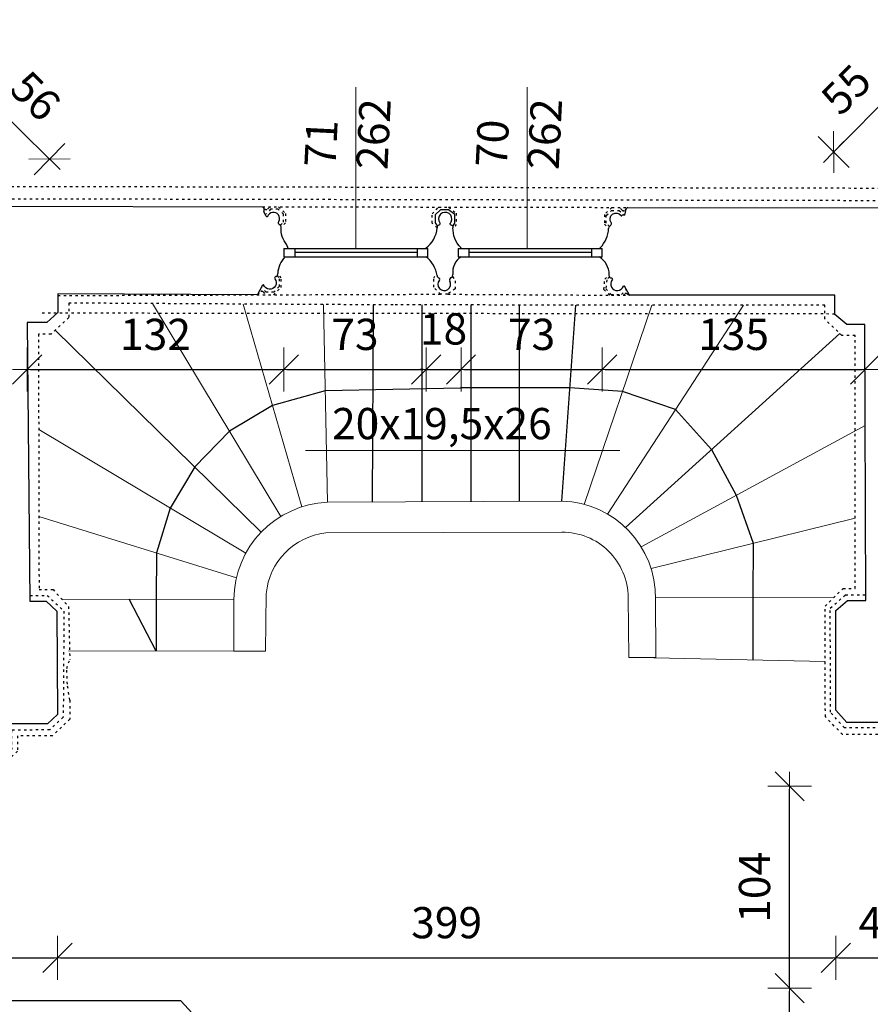
# Model space of a CAD drawing. Units: millimetres. Extents: x -26410 to 72289, y -10834 to 37157.
# Drawn here: x 19969 to 24329, y 971 to 6014 of the extents above; entities that cross this region are included whole.
import ezdxf

# ---------------------------------------------------------------- set-up
doc = ezdxf.new("R2010")
doc.units = ezdxf.units.MM
doc.linetypes.add('ACAD_ISO03W100', pattern=[30, 12, -18])
for name, color, linetype, lineweight in [('A_DIMEN', 7, 'Continuous', 0), ('rzut_1', 7, 'Continuous', 30), ('wymiary okien i drzwi', 7, 'Continuous', 0)]:
    doc.layers.add(name, color=color, linetype=linetype, lineweight=lineweight)
for name, color, linetype in [('dimansion', 7, 'Continuous'), ('door_windows', 3, 'Continuous'), ('rzut', 7, 'Continuous'), ('stair', 4, 'ACAD_ISO03W100'), ('view', 8, 'ACAD_ISO03W100')]:
    doc.layers.add(name, color=color, linetype=linetype)
doc.styles.add('ROMANS1', font='romans.shx', dxfattribs={"width": 0.8, "oblique": 10})
doc.dimstyles.new('NARCH100', dxfattribs={"dimscale": 100, "dimtxt": 1.6, "dimasz": 0.15, "dimexe": 0, "dimexo": 0, "dimgap": 1, "dimtad": 1, "dimdec": 0, "dimlfac": 0.1, "dimrnd": 0.5, "dimdsep": 46, "dimtxsty": 'ROMANS1', "dimblk": 'wym', "dimcen": -1.5, "dimse1": 1, "dimse2": 1, "dimclrd": 4, "dimclre": 4, "dimclrt": 3, "dimadec": 0, "dimazin": 0, "dimtm": 1e-09, "dimtfac": 0.04, "dimtdec": 0, "dimtmove": 2, "dimatfit": 3, "dimldrblk": 'wym', "dimfxl": 0, "dimtolj": 1, "dimarcsym": 0})

# ---------------------------------------------------------------- blocks, each defined once
blk = doc.blocks.new('wym')
at = {"layer": 'A_DIMEN', "color": 4, "ltscale": 100}
for p, q in [((0, -7.5), (0, 7.5)), ((-5, -5), (5, 5)), ((-5, 0), (5, 0))]:
    blk.add_line(p, q, dxfattribs=at)
blk = doc.blocks.new('*D25')
at = {"layer": 'Defpoints', "color": 0, "transparency": 16777216}
for p in [(23915.5, 1053), (26255.7, 1053), (26255.7, -1165.7)]:
    blk.add_point(p, dxfattribs=at)
at = {"layer": 'dimansion', "color": 4, "lineweight": -2, "transparency": 16777216}
blk.add_line((23915.5, -1150.7), (23915.5, 1038), dxfattribs=at)
at = {"layer": 'dimansion', "color": 4, "lineweight": -2, "transparency": 16777216, "xscale": 15, "yscale": 15, "zscale": 15}
for p, rotation in [((23915.5, 1053), 90), ((23915.5, -1165.7), 270)]:
    blk.add_blockref('wym', p, dxfattribs=dict(at, rotation=rotation))
at = {"layer": 'dimansion', "color": 3, "transparency": 16777216, "insert": (23735.5, -56.3), "char_height": 160, "attachment_point": 5, "rotation": 90, "style": 'ROMANS1'}
blk.add_mtext('\\A1;222', dxfattribs=at)
blk = doc.blocks.new('*D26')
at = {"layer": 'Defpoints', "color": 0, "transparency": 16777216}
for p in [(23915.5, 2087.4), (25986.6, 2087.4), (26255.7, 1053)]:
    blk.add_point(p, dxfattribs=at)
at = {"layer": 'dimansion', "color": 4, "lineweight": -2, "transparency": 16777216}
blk.add_line((23915.5, 1068), (23915.5, 2072.4), dxfattribs=at)
at = {"layer": 'dimansion', "color": 4, "lineweight": -2, "transparency": 16777216, "xscale": 15, "yscale": 15, "zscale": 15}
for p, rotation in [((23915.5, 2087.4), 90), ((23915.5, 1053), 270)]:
    blk.add_blockref('wym', p, dxfattribs=dict(at, rotation=rotation))
at = {"layer": 'dimansion', "color": 3, "transparency": 16777216, "insert": (23735.5, 1570.2), "char_height": 160, "attachment_point": 5, "rotation": 90, "style": 'ROMANS1'}
blk.add_mtext('\\A1;104', dxfattribs=at)
blk = doc.blocks.new('*D76')
at = {"layer": 'Defpoints', "color": 0, "transparency": 16777216}
for p in [(21214, 7775.4), (19488, 5449.3), (21214, 5056.4)]:
    blk.add_point(p, dxfattribs=at)
at = {"layer": 'dimansion', "color": 4, "lineweight": -2, "transparency": 16777216}
blk.add_line((19503, 7775.4), (21199, 7775.4), dxfattribs=at)
at = {"layer": 'dimansion', "color": 4, "lineweight": -2, "transparency": 16777216, "xscale": 15, "yscale": 15, "zscale": 15, "rotation": 180}
blk.add_blockref('wym', (19488, 7775.4), dxfattribs=at)
at = {"layer": 'dimansion', "color": 4, "lineweight": -2, "transparency": 16777216, "xscale": 15, "yscale": 15, "zscale": 15}
blk.add_blockref('wym', (21214, 7775.4), dxfattribs=at)
at = {"layer": 'dimansion', "color": 3, "transparency": 16777216, "insert": (20351, 7955.4), "char_height": 160, "attachment_point": 5, "style": 'ROMANS1'}
blk.add_mtext('\\A1;173', dxfattribs=at)
blk = doc.blocks.new('*D77')
at = {"layer": 'Defpoints', "color": 0, "transparency": 16777216}
for p in [(21344.5, 7775.4), (21214, 5056.4), (21344.5, 4842.8)]:
    blk.add_point(p, dxfattribs=at)
at = {"layer": 'dimansion', "color": 4, "lineweight": -2, "transparency": 16777216}
for p, q in [((21199, 7775.4), (21184, 7775.4)), ((21214, 7775.4), (21344.5, 7775.4)), ((21359.5, 7775.4), (21374.5, 7775.4))]:
    blk.add_line(p, q, dxfattribs=at)
at = {"layer": 'dimansion', "color": 4, "lineweight": -2, "transparency": 16777216, "xscale": 15, "yscale": 15, "zscale": 15}
blk.add_blockref('wym', (21214, 7775.4), dxfattribs=at)
at = {"layer": 'dimansion', "color": 4, "lineweight": -2, "transparency": 16777216, "xscale": 15, "yscale": 15, "zscale": 15, "rotation": 180}
blk.add_blockref('wym', (21344.5, 7775.4), dxfattribs=at)
at = {"layer": 'dimansion', "color": 3, "transparency": 16777216, "insert": (21279.2, 8005.4), "char_height": 160, "attachment_point": 5, "style": 'ROMANS1'}
blk.add_mtext('\\A1;13', dxfattribs=at)
blk = doc.blocks.new('*D78')
at = {"layer": 'Defpoints', "color": 0, "transparency": 16777216}
for p in [(22050.9, 7775.4), (21344.5, 4842.8), (22050.9, 4842.8)]:
    blk.add_point(p, dxfattribs=at)
at = {"layer": 'dimansion', "color": 4, "lineweight": -2, "transparency": 16777216}
blk.add_line((21359.5, 7775.4), (22035.9, 7775.4), dxfattribs=at)
at = {"layer": 'dimansion', "color": 4, "lineweight": -2, "transparency": 16777216, "xscale": 15, "yscale": 15, "zscale": 15, "rotation": 180}
blk.add_blockref('wym', (21344.5, 7775.4), dxfattribs=at)
at = {"layer": 'dimansion', "color": 4, "lineweight": -2, "transparency": 16777216, "xscale": 15, "yscale": 15, "zscale": 15}
blk.add_blockref('wym', (22050.9, 7775.4), dxfattribs=at)
at = {"layer": 'dimansion', "color": 3, "transparency": 16777216, "insert": (21697.7, 7955.4), "char_height": 160, "attachment_point": 5, "style": 'ROMANS1'}
blk.add_mtext('\\A1;71', dxfattribs=at)
blk = doc.blocks.new('*D79')
at = {"layer": 'Defpoints', "color": 0, "transparency": 16777216}
for p in [(22230.8, 7775.4), (22050.9, 4842.8), (22230.8, 4845.5)]:
    blk.add_point(p, dxfattribs=at)
at = {"layer": 'dimansion', "color": 4, "lineweight": -2, "transparency": 16777216}
for p, q in [((22035.9, 7775.4), (22020.9, 7775.4)), ((22050.9, 7775.4), (22230.8, 7775.4)), ((22245.8, 7775.4), (22260.8, 7775.4))]:
    blk.add_line(p, q, dxfattribs=at)
at = {"layer": 'dimansion', "color": 4, "lineweight": -2, "transparency": 16777216, "xscale": 15, "yscale": 15, "zscale": 15}
blk.add_blockref('wym', (22050.9, 7775.4), dxfattribs=at)
at = {"layer": 'dimansion', "color": 4, "lineweight": -2, "transparency": 16777216, "xscale": 15, "yscale": 15, "zscale": 15, "rotation": 180}
blk.add_blockref('wym', (22230.8, 7775.4), dxfattribs=at)
at = {"layer": 'dimansion', "color": 3, "transparency": 16777216, "insert": (22140.8, 8005.4), "char_height": 160, "attachment_point": 5, "style": 'ROMANS1'}
blk.add_mtext('\\A1;18', dxfattribs=at)
blk = doc.blocks.new('*D80')
at = {"layer": 'Defpoints', "color": 0, "transparency": 16777216}
for p in [(22944.5, 7775.4), (22230.8, 4845.5), (22944.5, 4845.8)]:
    blk.add_point(p, dxfattribs=at)
at = {"layer": 'dimansion', "color": 4, "lineweight": -2, "transparency": 16777216}
blk.add_line((22245.8, 7775.4), (22929.5, 7775.4), dxfattribs=at)
at = {"layer": 'dimansion', "color": 4, "lineweight": -2, "transparency": 16777216, "xscale": 15, "yscale": 15, "zscale": 15, "rotation": 180}
blk.add_blockref('wym', (22230.8, 7775.4), dxfattribs=at)
at = {"layer": 'dimansion', "color": 4, "lineweight": -2, "transparency": 16777216, "xscale": 15, "yscale": 15, "zscale": 15}
blk.add_blockref('wym', (22944.5, 7775.4), dxfattribs=at)
at = {"layer": 'dimansion', "color": 3, "transparency": 16777216, "insert": (22587.6, 7955.4), "char_height": 160, "attachment_point": 5, "style": 'ROMANS1'}
blk.add_mtext('\\A1;72', dxfattribs=at)
blk = doc.blocks.new('*D81')
at = {"layer": 'Defpoints', "color": 0, "transparency": 16777216}
for p in [(23085.6, 7775.4), (23085.6, 5052.7), (22944.5, 4845.8)]:
    blk.add_point(p, dxfattribs=at)
at = {"layer": 'dimansion', "color": 4, "lineweight": -2, "transparency": 16777216}
for p, q in [((22929.5, 7775.4), (22914.5, 7775.4)), ((22944.5, 7775.4), (23085.6, 7775.4)), ((23100.6, 7775.4), (23115.6, 7775.4))]:
    blk.add_line(p, q, dxfattribs=at)
at = {"layer": 'dimansion', "color": 4, "lineweight": -2, "transparency": 16777216, "xscale": 15, "yscale": 15, "zscale": 15}
blk.add_blockref('wym', (22944.5, 7775.4), dxfattribs=at)
at = {"layer": 'dimansion', "color": 4, "lineweight": -2, "transparency": 16777216, "xscale": 15, "yscale": 15, "zscale": 15, "rotation": 180}
blk.add_blockref('wym', (23085.6, 7775.4), dxfattribs=at)
at = {"layer": 'dimansion', "color": 3, "transparency": 16777216, "insert": (23015, 8005.4), "char_height": 160, "attachment_point": 5, "style": 'ROMANS1'}
blk.add_mtext('\\A1;14', dxfattribs=at)
blk = doc.blocks.new('*D84')
at = {"layer": 'Defpoints', "color": 0, "transparency": 16777216}
for p in [(24429.9, 7775.4), (24429.9, 5050.1), (22944.5, 4845.8)]:
    blk.add_point(p, dxfattribs=at)
at = {"layer": 'dimansion', "color": 4, "lineweight": -2, "transparency": 16777216}
blk.add_line((22959.5, 7775.4), (24414.9, 7775.4), dxfattribs=at)
at = {"layer": 'dimansion', "color": 4, "lineweight": -2, "transparency": 16777216, "xscale": 15, "yscale": 15, "zscale": 15, "rotation": 180}
blk.add_blockref('wym', (22944.5, 7775.4), dxfattribs=at)
at = {"layer": 'dimansion', "color": 4, "lineweight": -2, "transparency": 16777216, "xscale": 15, "yscale": 15, "zscale": 15}
blk.add_blockref('wym', (24429.9, 7775.4), dxfattribs=at)
at = {"layer": 'dimansion', "color": 3, "transparency": 16777216, "insert": (23687.2, 7955.4), "char_height": 160, "attachment_point": 5, "style": 'ROMANS1'}
blk.add_mtext('\\A1;149', dxfattribs=at)
blk = doc.blocks.new('*D91')
at = {"layer": 'Defpoints', "color": 0, "transparency": 16777216}
for p in [(24813.3, 8565.4), (19488, 5449.3), (24813.3, 5436.9)]:
    blk.add_point(p, dxfattribs=at)
at = {"layer": 'dimansion', "color": 4, "lineweight": -2, "transparency": 16777216}
blk.add_line((19503, 8565.4), (24798.3, 8565.4), dxfattribs=at)
at = {"layer": 'dimansion', "color": 4, "lineweight": -2, "transparency": 16777216, "xscale": 15, "yscale": 15, "zscale": 15, "rotation": 180}
blk.add_blockref('wym', (19488, 8565.4), dxfattribs=at)
at = {"layer": 'dimansion', "color": 4, "lineweight": -2, "transparency": 16777216, "xscale": 15, "yscale": 15, "zscale": 15}
blk.add_blockref('wym', (24813.3, 8565.4), dxfattribs=at)
at = {"layer": 'dimansion', "color": 3, "transparency": 16777216, "insert": (22150.7, 8745.4), "char_height": 160, "attachment_point": 5, "style": 'ROMANS1'}
blk.add_mtext('\\A1;533', dxfattribs=at)
blk = doc.blocks.new('*D94')
at = {"layer": 'Defpoints', "color": 0, "transparency": 16777216}
for p in [(21323.1, 4799.5), (20007.1, 4463.5), (21323.1, 4222.4)]:
    blk.add_point(p, dxfattribs=at)
at = {"layer": 'dimansion', "color": 4, "lineweight": -2, "transparency": 16777216}
blk.add_line((20022.1, 4222.4), (21308.1, 4222.4), dxfattribs=at)
at = {"layer": 'dimansion', "color": 4, "lineweight": -2, "transparency": 16777216, "xscale": 15, "yscale": 15, "zscale": 15, "rotation": 180}
blk.add_blockref('wym', (20007.1, 4222.4), dxfattribs=at)
at = {"layer": 'dimansion', "color": 4, "lineweight": -2, "transparency": 16777216, "xscale": 15, "yscale": 15, "zscale": 15}
blk.add_blockref('wym', (21323.1, 4222.4), dxfattribs=at)
at = {"layer": 'dimansion', "color": 3, "transparency": 16777216, "insert": (20665.1, 4402.4), "char_height": 160, "attachment_point": 5, "style": 'ROMANS1'}
blk.add_mtext('\\A1;132', dxfattribs=at)
blk = doc.blocks.new('*D95')
at = {"layer": 'Defpoints', "color": 0, "transparency": 16777216}
for p in [(21323.1, 4799.5), (22051.8, 4799.5), (22051.8, 4222.4)]:
    blk.add_point(p, dxfattribs=at)
at = {"layer": 'dimansion', "color": 4, "lineweight": -2, "transparency": 16777216}
blk.add_line((21338.1, 4222.4), (22036.8, 4222.4), dxfattribs=at)
at = {"layer": 'dimansion', "color": 4, "lineweight": -2, "transparency": 16777216, "xscale": 15, "yscale": 15, "zscale": 15, "rotation": 180}
blk.add_blockref('wym', (21323.1, 4222.4), dxfattribs=at)
at = {"layer": 'dimansion', "color": 4, "lineweight": -2, "transparency": 16777216, "xscale": 15, "yscale": 15, "zscale": 15}
blk.add_blockref('wym', (22051.8, 4222.4), dxfattribs=at)
at = {"layer": 'dimansion', "color": 3, "transparency": 16777216, "insert": (21687.4, 4402.4), "char_height": 160, "attachment_point": 5, "style": 'ROMANS1'}
blk.add_mtext('\\A1;73', dxfattribs=at)
blk = doc.blocks.new('*D96')
at = {"layer": 'Defpoints', "color": 0, "transparency": 16777216}
for p in [(22051.8, 4799.5), (22231, 4799.5), (22231, 4222.4)]:
    blk.add_point(p, dxfattribs=at)
at = {"layer": 'dimansion', "color": 4, "lineweight": -2, "transparency": 16777216}
for p, q in [((22036.8, 4222.4), (22021.8, 4222.4)), ((22051.8, 4222.4), (22231, 4222.4)), ((22246, 4222.4), (22261, 4222.4))]:
    blk.add_line(p, q, dxfattribs=at)
at = {"layer": 'dimansion', "color": 4, "lineweight": -2, "transparency": 16777216, "xscale": 15, "yscale": 15, "zscale": 15}
blk.add_blockref('wym', (22051.8, 4222.4), dxfattribs=at)
at = {"layer": 'dimansion', "color": 4, "lineweight": -2, "transparency": 16777216, "xscale": 15, "yscale": 15, "zscale": 15, "rotation": 180}
blk.add_blockref('wym', (22231, 4222.4), dxfattribs=at)
at = {"layer": 'dimansion', "color": 3, "transparency": 16777216, "insert": (22141.4, 4430.4), "char_height": 160, "attachment_point": 5, "style": 'ROMANS1'}
blk.add_mtext('\\A1;18', dxfattribs=at)
blk = doc.blocks.new('*D97')
at = {"layer": 'Defpoints', "color": 0, "transparency": 16777216}
for p in [(22231, 4799.5), (22954.5, 4799.5), (22954.5, 4222.4)]:
    blk.add_point(p, dxfattribs=at)
at = {"layer": 'dimansion', "color": 4, "lineweight": -2, "transparency": 16777216}
blk.add_line((22246, 4222.4), (22939.5, 4222.4), dxfattribs=at)
at = {"layer": 'dimansion', "color": 4, "lineweight": -2, "transparency": 16777216, "xscale": 15, "yscale": 15, "zscale": 15, "rotation": 180}
blk.add_blockref('wym', (22231, 4222.4), dxfattribs=at)
at = {"layer": 'dimansion', "color": 4, "lineweight": -2, "transparency": 16777216, "xscale": 15, "yscale": 15, "zscale": 15}
blk.add_blockref('wym', (22954.5, 4222.4), dxfattribs=at)
at = {"layer": 'dimansion', "color": 3, "transparency": 16777216, "insert": (22592.8, 4402.4), "char_height": 160, "attachment_point": 5, "style": 'ROMANS1'}
blk.add_mtext('\\A1;73', dxfattribs=at)
blk = doc.blocks.new('*D98')
at = {"layer": 'Defpoints', "color": 0, "transparency": 16777216}
for p in [(22954.5, 4799.5), (24301.6, 4453.4), (24301.6, 4222.4)]:
    blk.add_point(p, dxfattribs=at)
at = {"layer": 'dimansion', "color": 4, "lineweight": -2, "transparency": 16777216}
blk.add_line((22969.5, 4222.4), (24286.6, 4222.4), dxfattribs=at)
at = {"layer": 'dimansion', "color": 4, "lineweight": -2, "transparency": 16777216, "xscale": 15, "yscale": 15, "zscale": 15, "rotation": 180}
blk.add_blockref('wym', (22954.5, 4222.4), dxfattribs=at)
at = {"layer": 'dimansion', "color": 4, "lineweight": -2, "transparency": 16777216, "xscale": 15, "yscale": 15, "zscale": 15}
blk.add_blockref('wym', (24301.6, 4222.4), dxfattribs=at)
at = {"layer": 'dimansion', "color": 3, "transparency": 16777216, "insert": (23628, 4402.4), "char_height": 160, "attachment_point": 5, "style": 'ROMANS1'}
blk.add_mtext('\\A1;135', dxfattribs=at)
blk = doc.blocks.new('*D100')
at = {"layer": 'Defpoints', "color": 0, "transparency": 16777216}
for p in [(20162.5, 2454.8), (20162.5, 1209.1), (19479.6, 985.8)]:
    blk.add_point(p, dxfattribs=at)
at = {"layer": 'dimansion', "color": 4, "lineweight": -2, "transparency": 16777216}
blk.add_line((19494.6, 1209.1), (20147.5, 1209.1), dxfattribs=at)
at = {"layer": 'dimansion', "color": 4, "lineweight": -2, "transparency": 16777216, "xscale": 15, "yscale": 15, "zscale": 15, "rotation": 180}
blk.add_blockref('wym', (19479.6, 1209.1), dxfattribs=at)
at = {"layer": 'dimansion', "color": 4, "lineweight": -2, "transparency": 16777216, "xscale": 15, "yscale": 15, "zscale": 15}
blk.add_blockref('wym', (20162.5, 1209.1), dxfattribs=at)
at = {"layer": 'dimansion', "color": 3, "transparency": 16777216, "insert": (19821, 1389.1), "char_height": 160, "attachment_point": 5, "style": 'ROMANS1'}
blk.add_mtext('\\A1;69', dxfattribs=at)
blk = doc.blocks.new('*D101')
at = {"layer": 'Defpoints', "color": 0, "transparency": 16777216}
for p in [(24152.6, 2477.7), (20162.5, 2454.8), (24152.6, 1209.1)]:
    blk.add_point(p, dxfattribs=at)
at = {"layer": 'dimansion', "color": 4, "lineweight": -2, "transparency": 16777216}
blk.add_line((20177.5, 1209.1), (24137.6, 1209.1), dxfattribs=at)
at = {"layer": 'dimansion', "color": 4, "lineweight": -2, "transparency": 16777216, "xscale": 15, "yscale": 15, "zscale": 15, "rotation": 180}
blk.add_blockref('wym', (20162.5, 1209.1), dxfattribs=at)
at = {"layer": 'dimansion', "color": 4, "lineweight": -2, "transparency": 16777216, "xscale": 15, "yscale": 15, "zscale": 15}
blk.add_blockref('wym', (24152.6, 1209.1), dxfattribs=at)
at = {"layer": 'dimansion', "color": 3, "transparency": 16777216, "insert": (22157.6, 1389.1), "char_height": 160, "attachment_point": 5, "style": 'ROMANS1'}
blk.add_mtext('\\A1;399', dxfattribs=at)
blk = doc.blocks.new('*D102')
at = {"layer": 'Defpoints', "color": 0, "transparency": 16777216}
for p in [(24152.6, 2477.7), (24627.7, 2212.3), (24627.7, 1209.1)]:
    blk.add_point(p, dxfattribs=at)
at = {"layer": 'dimansion', "color": 4, "lineweight": -2, "transparency": 16777216}
blk.add_line((24167.6, 1209.1), (24612.7, 1209.1), dxfattribs=at)
at = {"layer": 'dimansion', "color": 4, "lineweight": -2, "transparency": 16777216, "xscale": 15, "yscale": 15, "zscale": 15, "rotation": 180}
blk.add_blockref('wym', (24152.6, 1209.1), dxfattribs=at)
at = {"layer": 'dimansion', "color": 4, "lineweight": -2, "transparency": 16777216, "xscale": 15, "yscale": 15, "zscale": 15}
blk.add_blockref('wym', (24627.7, 1209.1), dxfattribs=at)
at = {"layer": 'dimansion', "color": 3, "transparency": 16777216, "insert": (24390.2, 1389.1), "char_height": 160, "attachment_point": 5, "style": 'ROMANS1'}
blk.add_mtext('\\A1;48', dxfattribs=at)
blk = doc.blocks.new('*D105')
at = {"layer": 'Defpoints', "color": 0, "transparency": 16777216}
for p in [(27689.4, 9186), (16646.5, 2601.7), (27689.4, 2600.6)]:
    blk.add_point(p, dxfattribs=at)
at = {"layer": 'dimansion', "color": 4, "lineweight": -2, "transparency": 16777216}
blk.add_line((16661.5, 9186), (27674.4, 9186), dxfattribs=at)
at = {"layer": 'dimansion', "color": 4, "lineweight": -2, "transparency": 16777216, "xscale": 15, "yscale": 15, "zscale": 15, "rotation": 180}
blk.add_blockref('wym', (16646.5, 9186), dxfattribs=at)
at = {"layer": 'dimansion', "color": 4, "lineweight": -2, "transparency": 16777216, "xscale": 15, "yscale": 15, "zscale": 15}
blk.add_blockref('wym', (27689.4, 9186), dxfattribs=at)
at = {"layer": 'dimansion', "color": 3, "transparency": 16777216, "insert": (22167.9, 9366), "char_height": 160, "attachment_point": 5, "style": 'ROMANS1'}
blk.add_mtext('\\A1;1105', dxfattribs=at)
blk = doc.blocks.new('*D149')
at = {"layer": 'Defpoints', "color": 0, "transparency": 16777216}
for p in [(19488, 5449.3), (20122.2, 5300.2), (19885.3, 5059)]:
    blk.add_point(p, dxfattribs=at)
at = {"layer": 'dimansion', "color": 4, "lineweight": -2, "transparency": 16777216}
blk.add_line((19735.7, 5679.9), (20111.5, 5310.7), dxfattribs=at)
at = {"layer": 'dimansion', "color": 4, "lineweight": -2, "transparency": 16777216, "xscale": 15, "yscale": 15, "zscale": 15}
for p, rotation in [((19725, 5690.4), 135.5071015966145), ((20122.2, 5300.2), 315.5071015966145)]:
    blk.add_blockref('wym', p, dxfattribs=dict(at, rotation=rotation))
at = {"layer": 'dimansion', "color": 3, "transparency": 16777216, "insert": (20049.7, 5623.7), "char_height": 160, "attachment_point": 5, "rotation": 315.5071, "style": 'ROMANS1'}
blk.add_mtext('\\A1;56', dxfattribs=at)
blk = doc.blocks.new('*D150')
at = {"layer": 'Defpoints', "color": 0, "transparency": 16777216}
for p in [(24524.3, 5723.3), (24813.3, 5436.9), (24429.9, 5050.1)]:
    blk.add_point(p, dxfattribs=at)
at = {"layer": 'dimansion', "color": 4, "lineweight": -2, "transparency": 16777216}
blk.add_line((24151.5, 5347.1), (24513.7, 5712.6), dxfattribs=at)
at = {"layer": 'dimansion', "color": 4, "lineweight": -2, "transparency": 16777216, "xscale": 15, "yscale": 15, "zscale": 15}
for p, rotation in [((24524.3, 5723.3), 45.25716954279633), ((24140.9, 5336.5), 225.2571695427963)]:
    blk.add_blockref('wym', p, dxfattribs=dict(at, rotation=rotation))
at = {"layer": 'dimansion', "color": 3, "transparency": 16777216, "insert": (24204.8, 5656.6), "char_height": 160, "attachment_point": 5, "rotation": 45.2572, "style": 'ROMANS1'}
blk.add_mtext('\\A1;55', dxfattribs=at)

msp = doc.modelspace()

# ---------------------------------------------------------------- linework, layer by layer
at = {"layer": 'door_windows'}
for p, q in [((22008, 4799.5), (22008, 4842.8)), ((22900.8, 4799.5), (22900.8, 4842.8)), ((21380.9, 4823.2), (22008, 4823.2)), ((22273.6, 4823.2), (22900.8, 4823.2))]:
    msp.add_line(p, q, dxfattribs=at)
for points in [[(21323.1, 4842.8), (21323.1, 4799.5), (21355.1, 4799.5)], [(21323.1, 4842.8), (22061.7, 4842.8)], [(21355.1, 4799.5), (22061.7, 4799.5), (22061.7, 4842.8)], [(21380.9, 4799.5), (21380.9, 4842.8)], [(22215.8, 4842.8), (22215.8, 4799.5), (22247.9, 4799.5)], [(22215.8, 4842.8), (22954.5, 4842.8)], [(22247.9, 4799.5), (22954.5, 4799.5), (22954.5, 4842.8)], [(22273.6, 4799.5), (22273.6, 4842.8)]]:
    msp.add_lwpolyline(points, dxfattribs=at)
at = {"layer": 'rzut'}
for p, q in [((22126.6, 5041), (22097.8, 5015.4)), ((22097.8, 5015.4), (22097.8, 4974.3)), ((22167.4, 5041), (22126.6, 5041)), ((22199.7, 5016.4), (22167.4, 5041)), ((22199.7, 4972.4), (22199.7, 5016.4)), ((22097.8, 4974.3), (22110.9, 4957.2)), ((22190.9, 4959.6), (22199.7, 4972.4))]:
    msp.add_line(p, q, dxfattribs=at)
at = {"layer": 'rzut', "linetype": 'Continuous', "lineweight": 0}
msp.add_line((23227.5, 3045.3), (23227.4, 3045.3), dxfattribs=at)
at = {"layer": 'rzut'}
msp.add_arc((22220.1, 4951), 30.4, 163.6159, 186.5055, dxfattribs=at)
at = {"layer": 'rzut_1', "linetype": 'Continuous', "lineweight": 0}
for p, q in [((22748.2, 3548), (21547.3, 3542.4)), ((22748.5, 3389.1), (21538.5, 3385.8)), ((21232.8, 3073.5), (21229.1, 2779.4)), ((23087.7, 3055.1), (23090.6, 2746.6)), ((23227.5, 3056.6), (23230.4, 2746.6)), ((23090.6, 2746.6), (23230.4, 2746.6))]:
    msp.add_line(p, q, dxfattribs=at)
at = {"layer": 'rzut_1'}
for points in [[(17040, 907.2), (17034.3, 2216.9), (16646.5, 2601.7), (16956.5, 2916.6), (17346.8, 2530), (19105.8, 2537.1), (18613.1, 3031.1), (19069.2, 3484.2), (19563.6, 2987), (19563.6, 4745), (19174.7, 5132.9), (19488, 5449.3), (19885.3, 5059), (21214, 5056.4)], [(23085.6, 5052.7), (24429.9, 5050.1), (24813.3, 5436.9), (25131.3, 5125.9), (24744.5, 4728.1), (24750.5, 2985), (25235.3, 3476.4), (25695.2, 3023.6), (25204.9, 2525.7), (26987.8, 2525.7), (27373.7, 2912.2), (27689.4, 2600.6), (27300.8, 2204.3), (27302.7, 1819)], [(21220.8, 5049.5), (21214, 5056.4)], [(21220.8, 5049.5), (21220.7, 5031.1)], [(23076.3, 5043.5), (23068.7, 5013.6)], [(21290, 4703.4), (21291.5, 4714.8)], [(22188.1, 4698.2), (22189.7, 4709.7)], [(22992.2, 4697.5), (22990.7, 4709)], [(21187.1, 4605.4), (21214.9, 4655.4)], [(23093.9, 4602.5), (23068.3, 4648.8)], [(21187.1, 4605.4), (20164.6, 4609.9), (20164.6, 4515.1), (20108.2, 4463.5), (20007.1, 4463.5), (20021.8, 3035.8), (20104.5, 3035.8), (20158.9, 2984.3), (20162.5, 2454.8), (20112, 2406.8), (19894.9, 2406.8), (19895.3, 2285.1), (19814.2, 2204.1), (19691.3, 2205.9), (19693.7, 1988), (19648.9, 1937.5), (19482.6, 1935.3), (19482.6, 1856.5)], [(25986.6, 2087.4), (25263.2, 2087.4), (25263.2, 2004.5), (25199.8, 1940), (24682.5, 1940), (24629.9, 1994), (24627.7, 2212.3), (24509.4, 2212.3), (24441.6, 2286.8), (24443.3, 2414.6), (24208.4, 2414.6), (24152.6, 2477.7), (24151.6, 2987.4), (24211.3, 3039.6), (24305.1, 3039.6), (24301.6, 4453.4), (24208.7, 4453.4), (24146.6, 4504.7), (24146.6, 4602.7), (23093.9, 4602.5)]]:
    msp.add_lwpolyline(points, dxfattribs=at)
for points in [[(21303.4, 4963.1), (21298.1, 4967.4, -0.38229), (21297.4, 4981, 1.098045), (21239.6, 5005.9, -0.525019), (21236.5, 5004.5, -0.062213), (21231.5, 5009.7), (21220.7, 5031.1)], [(22190.3, 4956.8), (22177.2, 4963.6, -0.571757), (22176.7, 4972.3, 0.200408), (22181, 4978.6, 1.731326), (22122, 4973.5, -0.429337), (22117.6, 4962.2, 0.169163), (22110.9, 4957.2, -1.60265)], [(22993.8, 4957), (22999, 4961.3, 0.38229), (22999.8, 4975, -0.982746), (23051.4, 5011.5, 0.74075), (23055.4, 5011.1, -0.450403), (23064, 5013.9), (23068.7, 5013.6)], [(21344.5, 4842.8), (21338.6, 4861.5, -0.218916), (21309.9, 4951.4)], [(22050.9, 4842.8), (22050.9, 4843.7, 0.212276), (22108.9, 4947.4)], [(22231.6, 4842.8), (22229.9, 4848.2, -0.214953), (22189.9, 4947.6)], [(22943.5, 4842.8), (22944.5, 4845.8, 0.190734), (22987.3, 4945.3)], [(21284.6, 4698.3), (21282.1, 4698.5, 0.566291), (21276.3, 4687.2, -1.183135), (21219.3, 4655.3)], [(22997.7, 4692.5), (23000.2, 4692.6, -0.566291), (23006, 4681.4, 1.173162), (23063.8, 4648.7)]]:
    msp.add_lwpolyline(points, format="xyb", dxfattribs=at)
at = {"layer": 'rzut_1', "linetype": 'Continuous', "lineweight": 0}
for points in [[(21067.2, 3044.6), (21066.8, 2779.6)], [(21229.1, 2779.4), (21066.8, 2779.6)]]:
    msp.add_lwpolyline(points, dxfattribs=at)
at = {"layer": 'rzut_1'}
for centre, radius, start, end in [((23123.2, 5003.1), 62.3, 127.2489, 138.5674), ((21296.8, 4951.8), 13, 358.2324, 59.8299), ((22125.7, 4948.9), 16.9, 150.975, 185.2596), ((23000.3, 4945.7), 13, 120.1701, 181.7676), ((21430.3, 4705), 139.1, 137.1722, 175.9388), ((21958.4, 4679.2), 152.3, 9.3424, 52.1702), ((22278.7, 4723.1), 90, 121.9418, 188.5752), ((22883.8, 4707.9), 106.9, 0.5849, 58.9682), ((21284.3, 4704.1), 5.81, 272.891, 352.5576), ((22123.9, 4704.6), 15.3, 182.4999, 255.4885), ((22183.8, 4681.1), 12.1, 95.2799, 208.378), ((22182.4, 4699), 5.81, 272.891, 352.5576), ((22998, 4698.3), 5.81, 187.4424, 267.109), ((21217.1, 4654), 2.61, 29.1269, 148.1705), ((22144.9, 4659), 32.6, 138.3621, 30.0823), ((22115.2, 4684.9), 6.92, 321.7468, 44.5017), ((23066.1, 4647.4), 2.61, 31.8295, 150.8731)]:
    msp.add_arc(centre, radius, start, end, dxfattribs=at)
at = {"layer": 'rzut_1', "linetype": 'Continuous', "lineweight": 0}
for centre, radius, start, end in [((21567.8, 3042.2), 500.6, 92.3432, 179.7275), ((22736, 3056.6), 491.5, 358.6826, 88.5795), ((21576.5, 3042.7), 345.1, 96.3304, 174.8929), ((22751.3, 3052.7), 336.3, 0.411, 90.4883)]:
    msp.add_arc(centre, radius, start, end, dxfattribs=at)
at = {"layer": 'stair', "linetype": 'Continuous', "lineweight": 0}
msp.add_line((21067.2, 3044.6), (20190.8, 3046.2), dxfattribs=at)
at = {"layer": 'stair', "linetype": 'Continuous'}
for p, q in [((20794.3, 988.2), (19481.3, 988.2)), ((20910.3, 864.3), (20794.3, 988.2))]:
    msp.add_line(p, q, dxfattribs=at)
at = {"layer": 'stair', "linetype": 'Continuous', "lineweight": 0}
for points in [[(21308.1, 3470.2), (20650.4, 4560)], [(21415.4, 3519.1), (21113.8, 4557.4)], [(21547.3, 3542.4), (21526.1, 4555.1)], [(22862.8, 3531.5), (23208.8, 4552.4)], [(22981.9, 3482.2), (23678.3, 4552.1)], [(21207.5, 3389.7), (20151.7, 4424)], [(23074.3, 3413.2), (24172.7, 4406.3)], [(23154.2, 3314.9), (24302.9, 3936)], [(20066.4, 3914.3), (21127.8, 3281.1)], [(21080.2, 3155.8), (20067.4, 3468.7)], [(23204.9, 3203.9), (24250.9, 3461.7)], [(23227.5, 3056.6), (24143.2, 3055.3)], [(21066.8, 2779.6), (20219.7, 2780.9)], [(24097.9, 2726.8), (23219.4, 2745.2)]]:
    msp.add_lwpolyline(points, dxfattribs=at)
at = {"layer": 'stair', "linetype": 'Continuous'}
for points in [[(21777.5, 3543.5), (21783.2, 4553.7)], [(22031.4, 3544.7), (22031.9, 4553)], [(22283.2, 4203.3), (22283.4, 4552.9)], [(22530.8, 3547), (22531.3, 4552.8)], [(22748.2, 3548), (22818.9, 4552.6)], [(22282.8, 3545.8), (22283.2, 4203.3)], [(22227.6, 4127.3), (21535.4, 4112.8), (21264.6, 4038.3), (21045.2, 3905.8), (20866.7, 3723.6), (20740.5, 3512.1), (20669.6, 3282.7), (20669.2, 3045.3), (20668.8, 2780.2), (20530.7, 3045.6)], [(23330.1, 4017.2), (23058.6, 4109.2), (22789, 4128.2), (22531.1, 4128.3), (22228.5, 4128.5)], [(23330.1, 4017.2), (23515.5, 3812.1), (23641.8, 3578.5), (23727.9, 3332.8), (23727.5, 3055.9), (23727, 2734.6)]]:
    msp.add_lwpolyline(points, dxfattribs=at)
at = {"layer": 'view'}
for points in [[(18861.8, 2637.8), (18469.2, 3031.4), (19069.6, 3627.9), (19461.9, 3233.4), (19461.9, 4702.8), (19031.2, 5132.5), (19487.1, 5592.7), (19926.9, 5160.6), (24387.6, 5151.8), (24812.1, 5580.2), (25274.9, 5127.7), (24846.3, 4686.9), (24851.3, 3231.9), (25234.2, 3620.1), (25838.9, 3024.8), (25447.7, 2627.3), (26945.6, 2627.3), (27373.2, 3055.5), (27832.9, 2601.7), (27402.7, 2163), (27405.4, 1612.2), (26744.7, 951.3), (26255.7, 951.3)], [(19901, 5097.4), (24413.9, 5088.5), (24812.8, 5491), (25185.5, 5126.6), (24782.9, 4712.5), (24788.6, 3078.3), (25234.9, 3530.7), (25749.5, 3024.1), (25296.6, 2564.1), (26971.9, 2564.1), (27373.5, 2966.3), (27743.6, 2601), (27339.3, 2188.7), (27342, 1638.2), (26718.5, 1014.6), (26255.7, 1014.6)], [(21214, 5056.4), (22116.7, 5054.6)], [(21305.7, 4961.3), (21321.3, 4977.4), (21321.3, 5017.7), (21294.4, 5043.8), (21255.4, 5043.8), (21228.5, 5015.6)], [(21295.8, 5056.2), (21331.3, 5021.9), (21331.3, 4973.3), (21309.9, 4951.4)], [(22108.8, 4948.9), (22084, 4971.7), (22084, 5019), (22116.7, 5054.6)], [(22116.7, 5054.6), (22167.1, 5054.5)], [(22167.1, 5054.5), (22206.8, 5022.7), (22206.8, 4965.9), (22189.9, 4947.6)], [(22167.1, 5054.5), (23004.1, 5052.9)], [(23004.1, 5052.9), (22965.9, 5015.8), (22965.9, 4967.2), (22987.3, 4945.3)], [(23004.1, 5052.9), (23085.6, 5052.7)], [(22991.4, 4955.3), (22975.8, 4971.3), (22975.8, 5011.6), (23002.7, 5037.7), (23041.8, 5037.7), (23068.7, 5013.6)], [(21290, 4703.4), (21298.7, 4687.5), (21298.7, 4647.1), (21271.9, 4618.8), (21231.9, 4618.8), (21208, 4643.1)], [(21269.6, 4605.1), (21308.7, 4642.9), (21308.7, 4691.5), (21291.5, 4714.8)], [(22090.9, 4643.5), (22090.9, 4690.6), (22107.4, 4716.5)], [(22188.1, 4698.2), (22200.3, 4676.6), (22200.3, 4636.3), (22162.9, 4608), (22126.4, 4608.1), (22090.9, 4643.5)], [(22993.2, 4602.5), (22963.2, 4631.6), (22967.9, 4685.6), (22990.7, 4709)], [(22992.2, 4697.5), (22977.8, 4681.6), (22973.2, 4635.8), (23000, 4607.4), (23053.9, 4607.4), (23077.7, 4631.7)], [(20164.6, 4601.2), (22126.4, 4608.1)], [(22162.9, 4608), (23093.9, 4602.5)], [(24367.4, 2353.4), (24186.1, 2353.4), (24098.4, 2443.5), (24097.4, 3010.1), (24189.1, 3100.4), (24251, 3100.4), (24250.5, 4396.1), (24183.2, 4396.1), (24095.2, 4481.5), (24095.2, 4551.9), (21882.5, 4553.1), (20220.3, 4562.5), (20220.3, 4489.4), (20130.4, 4403.7), (20065.4, 4403.7), (20068.2, 3096), (20140.1, 3096), (20219.7, 3008.1), (20225.7, 2737.5)], [(24146.6, 4506.7), (20072.2, 4510.7)], [(20022, 3065.7), (20110.6, 3065.7), (20195.7, 2985.3), (20192.3, 2441.1), (20123.2, 2377), (19927.6, 2374.5), (19928, 2278.4), (19825.1, 2175.6), (19721.1, 2175.9), (19723.7, 1967.5), (19661.1, 1907.8), (19510.7, 1905.8), (19510.7, 1869.7)], [(25293.4, 2087.4), (25293.4, 1987), (25213.8, 1906), (24670.7, 1912), (24602, 1982.6), (24600, 2184.3), (24498, 2184.3), (24413.2, 2275.5), (24414.3, 2386.7), (24196.3, 2386.7), (24124.7, 2466.7), (24123.6, 3000.1), (24200.8, 3067.6), (24305.2, 3067.6)], [(20225.7, 2528.8), (20213.4, 2610), (20210.9, 2690.8), (20225.7, 2737.5)], [(20225.7, 2528.8), (20225.7, 2431.9), (20137.4, 2345.9), (19957.5, 2345.9), (19957.5, 2267.6), (19823.5, 2145.5), (19755.4, 2145.6), (19755.1, 1964.8), (19671.2, 1878.4), (19510.7, 1878.4), (19510.7, 1829.7), (19439.1, 1831.4), (19439.1, 1795.1), (19383.3, 1795.1)]]:
    msp.add_lwpolyline(points, dxfattribs=at)
for points in [[(21214, 5056.4), (21225.1, 5045.2, 0.37074), (21239.8, 5044.1), (21251.3, 5056.3)], [(23076.3, 5043.5), (23072, 5039.2, -0.37074), (23057.3, 5038), (23043.4, 5052.8)], [(21187.5, 4605.4), (21201.6, 4619.6, -0.37074), (21216.3, 4620.7), (21230.9, 4605.2)], [(23089.9, 4602.5), (23084.2, 4608.2, 0.37074), (23069.4, 4609.4), (23063, 4602.5)]]:
    msp.add_lwpolyline(points, format="xyb", dxfattribs=at)
at = {"layer": 'wymiary okien i drzwi'}
for points in [[(21692.4, 5669.4), (21692.4, 4842.8)], [(22570.2, 5669.4), (22570.2, 4842.8)]]:
    msp.add_lwpolyline(points, dxfattribs=at)
at = {"layer": 'wymiary okien i drzwi', "linetype": 'Continuous'}
msp.add_lwpolyline([(21433.5, 3808.2), (23044.5, 3808.2)], dxfattribs=at)

# ---------------------------------------------------------------- texts
at = {"layer": 'wymiary okien i drzwi', "char_height": 160, "width": 237.809, "attachment_point": 7, "rotation": 87.1455, "style": 'ROMANS1'}
for s, insert in [('71\\P262', (21903.7, 5240.2)), ('70\\P262', (22781.5, 5240.2))]:
    msp.add_mtext(s, dxfattribs=dict(at, insert=insert))
at = {"layer": 'wymiary okien i drzwi', "linetype": 'Continuous', "insert": (22696, 4025.4), "char_height": 160, "width": 237.809, "attachment_point": 3, "style": 'ROMANS1'}
msp.add_mtext('20x19,5x26', dxfattribs=at)

# ---------------------------------------------------------------- dimensions: what is measured, and where the dimension line sits
at = {"layer": 'dimansion'}
for base, p1, p2, picture, middle in [((27689.4, 9186), (16646.5, 2601.7), (27689.4, 2600.6), '*D105', (22167.9, 9366)), ((24813.3, 8565.4), (19488, 5449.3), (24813.3, 5436.9), '*D91', (22150.7, 8745.4)), ((21344.5, 7775.4), (21214, 5056.4), (21344.5, 4842.8), '*D77', (21279.2, 8005.4)), ((22230.8, 7775.4), (22050.9, 4842.8), (22230.8, 4845.5), '*D79', (22140.8, 8005.4)), ((23085.6, 7775.4), (22944.5, 4845.8), (23085.6, 5052.7), '*D81', (23015, 8005.4)), ((21214, 7775.4), (19488, 5449.3), (21214, 5056.4), '*D76', (20351, 7955.4)), ((22050.9, 7775.4), (21344.5, 4842.8), (22050.9, 4842.8), '*D78', (21697.7, 7955.4)), ((22944.5, 7775.4), (22230.8, 4845.5), (22944.5, 4845.8), '*D80', (22587.6, 7955.4)), ((24429.9, 7775.4), (22944.5, 4845.8), (24429.9, 5050.1), '*D84', (23687.2, 7955.4)), ((21323.1, 4222.4), (20007.1, 4463.5), (21323.1, 4799.5), '*D94', (20665.1, 4402.4)), ((22051.8, 4222.4), (21323.1, 4799.5), (22051.8, 4799.5), '*D95', (21687.4, 4402.4)), ((22954.5, 4222.4), (22231, 4799.5), (22954.5, 4799.5), '*D97', (22592.8, 4402.4)), ((24301.6, 4222.4), (22954.5, 4799.5), (24301.6, 4453.4), '*D98', (23628, 4402.4)), ((24152.6, 1209.1), (20162.5, 2454.8), (24152.6, 2477.7), '*D101', (22157.6, 1389.1)), ((24627.7, 1209.1), (24152.6, 2477.7), (24627.7, 2212.3), '*D102', (24390.2, 1389.1)), ((20162.5, 1209.1), (19479.6, 985.8), (20162.5, 2454.8), '*D100', (19821, 1389.1))]:
    dim = msp.add_linear_dim(base=base, p1=p1, p2=p2, dimstyle='NARCH100', dxfattribs=at)
    dim.commit()
    dim.dimension.update_dxf_attribs({"geometry": picture, "text_midpoint": middle})
for p1, p2, distance, picture, middle in [((24429.9, 5050.1), (24813.3, 5436.9), 406.9, '*D150', (24204.8, 5656.6)), ((19488, 5449.3), (19885.3, 5059), 338.1, '*D149', (20049.7, 5623.7))]:
    dim = msp.add_aligned_dim(p1=p1, p2=p2, distance=distance, dimstyle='NARCH100', dxfattribs=at)
    dim.commit()
    dim.dimension.update_dxf_attribs({"geometry": picture, "text_midpoint": middle})
dim = msp.add_linear_dim(base=(22231, 4222.4), p1=(22051.8, 4799.5), p2=(22231, 4799.5), dimstyle='NARCH100', dxfattribs=at)
dim.commit()
dim.dimension.update_dxf_attribs({"geometry": '*D96', "text_midpoint": (22141.4, 4430.4), "dimtype": 160})
for base, p1, p2, picture, middle in [((23915.5, 2087.4), (26255.7, 1053), (25986.6, 2087.4), '*D26', (23735.5, 1570.2)), ((23915.5, 1053), (26255.7, -1165.7), (26255.7, 1053), '*D25', (23735.5, -56.3))]:
    dim = msp.add_linear_dim(base=base, p1=p1, p2=p2, angle=90, dimstyle='NARCH100', dxfattribs=at)
    dim.commit()
    dim.dimension.update_dxf_attribs({"geometry": picture, "text_midpoint": middle})

doc.saveas('drawing.dxf')
